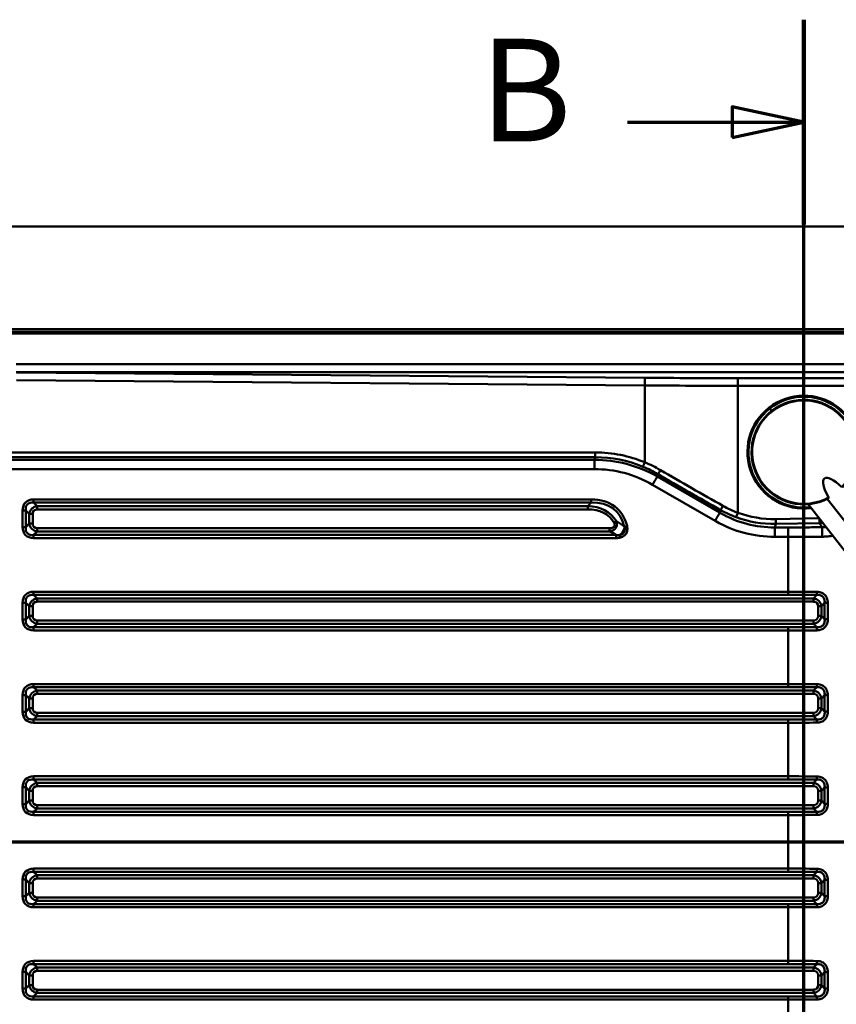
# Model space of a CAD drawing. Units: millimetres. Extents: x 0 to 2100, y 0 to 4126.
# Drawn here: x 684 to 1082, y 3646 to 4126 of the extents above; entities that cross this region are included whole.
import ezdxf

# ---------------------------------------------------------------- set-up
doc = ezdxf.new("R2010")
doc.units = ezdxf.units.MM
doc.header["$LTSCALE"] = 10
doc.linetypes.add('CHAIN', pattern=[0.3543, 0.2362, -0.0295, 0.0591, -0.0295])
doc.linetypes.add('LONG_DASH_DOTTED', pattern=[0.3001, 0.2362, -0.0295, 0.0049, -0.0295])
for name, color, linetype, lineweight in [('Section View Lines(ISO)', 7, 'LONG_DASH_DOTTED', 70), ('Visible Edges(ISO)', 7, 'Continuous', 50), ('Visible Tangent Edges(ISO)', 7, 'Continuous', 50)]:
    doc.layers.add(name, color=color, linetype=linetype, lineweight=lineweight)
doc.styles.add('Text__5.0mm', font='arial.ttf', dxfattribs={"width": 0.9})

# ---------------------------------------------------------------- blocks, each defined once
blk = doc.blocks.new('2dTransSection0')
at = {"layer": 'Section View Lines(ISO)', "linetype": 'CHAIN', "ltscale": 45.008381}
blk.add_line((37.462, 372.502), (175.38, 372.502), dxfattribs=at)
blk = doc.blocks.new('2dTransSection1')
at = {"layer": 'Section View Lines(ISO)', "linetype": 'CHAIN', "ltscale": 44.000698}
blk.add_line((106.639, 340.236), (106.639, 412.583), dxfattribs=at)
at = {"layer": 'Section View Lines(ISO)', "linetype": 'Continuous', "lineweight": 140}
blk.add_line((106.639, 402.593), (106.639, 412.583), dxfattribs=at)
at = {"layer": 'Section View Lines(ISO)', "linetype": 'Continuous'}
for p, q in [((106.639, 407.588), (103.139, 408.338)), ((103.139, 408.338), (103.139, 406.838)), ((98.04, 407.588), (103.139, 407.588)), ((103.139, 407.588), (106.639, 407.588)), ((103.139, 406.838), (106.639, 407.588))]:
    blk.add_line(p, q, dxfattribs=at)
at = {"layer": 'Section View Lines(ISO)', "linetype": 'Continuous', "flags": 128}
blk.add_lwpolyline([(103.139, 406.838), (106.639, 407.588), (103.139, 408.338), (103.139, 406.838)], dxfattribs=at)
at = {"layer": 'Section View Lines(ISO)'}
blk.add_solid([(103.139, 406.838), (106.639, 407.588), (103.139, 408.338), (103.139, 406.838)], dxfattribs=at)
at = {"layer": 'Section View Lines(ISO)', "insert": (90.831, 405.088), "char_height": 5, "attachment_point": 7, "style": 'Text__5.0mm'}
blk.add_mtext('B', dxfattribs=at)

msp = doc.modelspace()

# ---------------------------------------------------------------- linework, layer by layer
at = {"layer": 'Visible Edges(ISO)'}
for p, q in [((486.39, 4025.02), (1626.39, 4025.02)), ((1478.39, 3975.02), (634.39, 3975.02)), ((1144.83, 3791.88), (1068.48, 3889.6)), ((1124.37, 3832.69), (1077.84, 3892.23))]:
    msp.add_line(p, q, dxfattribs=at)
for radius, start, end in [(27.5, 338.6033, 277.3967), (25.5, 317.8669, 298.1332)]:
    msp.add_arc((1066.39, 3915.02), radius, start, end, dxfattribs=at)
msp.add_ellipse((1088.33, 3886.94), major_axis=(-11.89, 15.22), ratio=0.258819, start_param=5.304142, end_param=7.262229, dxfattribs=at)
msp.add_open_spline([(1078.42, 3892.87), (1078.44, 3892.84), (1078.47, 3892.77), (1078.48, 3892.65), (1078.46, 3892.57), (1078.42, 3892.54), (1078.41, 3892.53)], degree=3, knots=[0, 0, 0, 0, 0.107886, 0.2350109, 0.4111386, 0.5069325, 0.5069325, 0.5069325, 0.5069325], dxfattribs=at)
at = {"layer": 'Visible Tangent Edges(ISO)'}
for p, q in [((634.39, 3974.92), (1478.39, 3974.92)), ((634.39, 3973.71), (1478.39, 3973.71)), ((634.39, 3972.76), (1478.39, 3972.76)), ((1431.39, 3957.82), (682.35, 3957.82)), ((682.35, 3954.06), (1431.39, 3954.06)), ((988.91, 3951.25), (682.62, 3953.79)), ((1153.8, 3951.06), (1034.19, 3951.06)), ((1034.19, 3947.34), (1034.19, 3951.06)), ((682.53, 3950.06), (988.82, 3947.53)), ((988.82, 3947.53), (988.82, 3910.04)), ((1034.19, 3885.45), (1034.19, 3947.34)), ((1034.19, 3947.34), (1142.61, 3947.34)), ((1049.77, 3936.29), (1050.69, 3935.11)), ((964.68, 3914.82), (651.14, 3914.82)), ((652.1, 3912.47), (964.65, 3912.47)), ((964.65, 3912.47), (964.31, 3911.31)), ((994.95, 3903.1), (995.27, 3904.21)), ((1025.43, 3885.5), (994.95, 3903.1)), ((992.6, 3899.12), (1023.09, 3881.52)), ((962.73, 3891.95), (690.78, 3891.95)), ((690.8, 3890.42), (962.75, 3890.42)), ((692.55, 3888.71), (690.8, 3890.42)), ((961.09, 3888.71), (692.55, 3888.71)), ((962.75, 3890.42), (961.09, 3888.71)), ((685.42, 3886.59), (685.42, 3878.44)), ((686.97, 3886.59), (685.42, 3886.59)), ((686.97, 3878.44), (686.97, 3886.59)), ((686.97, 3886.59), (688.72, 3884.88)), ((688.72, 3884.88), (688.72, 3880.15)), ((688.72, 3884.88), (690.35, 3884.88)), ((690.35, 3880.15), (690.35, 3884.88)), ((692.57, 3887.1), (961.11, 3887.1)), ((1025.81, 3886.77), (1025.43, 3885.5)), ((688.72, 3880.15), (686.97, 3878.44)), ((688.72, 3880.15), (690.35, 3880.15)), ((1052.24, 3878.31), (1052.74, 3880.02)), ((1073.81, 3882.77), (1052.69, 3882.37)), ((1052.74, 3880.02), (1074.02, 3880.43)), ((686.97, 3878.44), (685.42, 3878.44)), ((690.8, 3874.61), (692.55, 3876.32)), ((974.95, 3874.61), (690.8, 3874.61)), ((692.55, 3876.32), (971.69, 3876.32)), ((971.71, 3877.93), (692.57, 3877.93)), ((1058.75, 3878.31), (1052.24, 3878.31)), ((690.78, 3873.08), (974.93, 3873.08)), ((1052.19, 3873.72), (1058.7, 3873.72)), ((1058.7, 3873.72), (1058.7, 3846.95)), ((1058.7, 3846.95), (690.78, 3846.95)), ((690.8, 3845.42), (1058.72, 3845.42)), ((692.55, 3843.71), (690.8, 3845.42)), ((1072.73, 3845.37), (1071.11, 3843.71)), ((685.42, 3841.59), (685.42, 3833.44)), ((685.42, 3841.59), (686.97, 3841.59)), ((686.97, 3833.44), (686.97, 3841.59)), ((686.97, 3841.59), (688.72, 3839.88)), ((1071.11, 3843.71), (692.55, 3843.71)), ((692.57, 3842.1), (1071.13, 3842.1)), ((1074.94, 3839.88), (1076.52, 3841.51)), ((1076.52, 3841.51), (1078.06, 3841.51)), ((1076.52, 3841.51), (1076.52, 3833.52)), ((1078.06, 3833.52), (1078.06, 3841.51)), ((688.72, 3839.88), (690.35, 3839.88)), ((688.72, 3839.88), (688.72, 3835.15)), ((690.35, 3835.15), (690.35, 3839.88)), ((1074.94, 3839.88), (1073.35, 3839.88)), ((1073.35, 3839.88), (1073.35, 3835.15)), ((1074.94, 3835.15), (1074.94, 3839.88)), ((685.42, 3833.44), (686.97, 3833.44)), ((688.72, 3835.15), (686.97, 3833.44)), ((688.72, 3835.15), (690.35, 3835.15)), ((690.8, 3829.61), (692.55, 3831.32)), ((692.55, 3831.32), (1071.11, 3831.32)), ((1071.13, 3832.93), (692.57, 3832.93)), ((1071.11, 3831.32), (1072.73, 3829.66)), ((1074.94, 3835.15), (1073.35, 3835.15)), ((1076.52, 3833.52), (1074.94, 3835.15)), ((1078.06, 3833.52), (1076.52, 3833.52)), ((690.78, 3828.08), (1058.7, 3828.08)), ((1058.72, 3829.61), (690.8, 3829.61)), ((1058.7, 3828.08), (1058.7, 3801.95)), ((1058.7, 3801.95), (690.78, 3801.95)), ((690.8, 3800.42), (1058.72, 3800.42)), ((692.55, 3798.71), (690.8, 3800.42)), ((1071.11, 3798.71), (692.55, 3798.71)), ((692.57, 3797.1), (1071.13, 3797.1)), ((1072.73, 3800.37), (1071.11, 3798.71)), ((685.42, 3796.59), (685.42, 3788.44)), ((685.42, 3796.59), (686.97, 3796.59)), ((686.97, 3788.44), (686.97, 3796.59)), ((686.97, 3796.59), (688.72, 3794.88)), ((688.72, 3794.88), (690.35, 3794.88)), ((688.72, 3794.88), (688.72, 3790.15)), ((690.35, 3790.15), (690.35, 3794.88)), ((1074.94, 3794.88), (1073.35, 3794.88)), ((1073.35, 3794.88), (1073.35, 3790.15)), ((1074.94, 3794.88), (1076.52, 3796.51)), ((1074.94, 3790.15), (1074.94, 3794.88)), ((1076.52, 3796.51), (1078.06, 3796.51)), ((1076.52, 3796.51), (1076.52, 3788.52)), ((1078.06, 3788.52), (1078.06, 3796.51)), ((685.42, 3788.44), (686.97, 3788.44)), ((688.72, 3790.15), (686.97, 3788.44)), ((688.72, 3790.15), (690.35, 3790.15)), ((1071.13, 3787.93), (692.57, 3787.93)), ((1074.94, 3790.15), (1073.35, 3790.15)), ((1076.52, 3788.52), (1074.94, 3790.15)), ((1078.06, 3788.52), (1076.52, 3788.52)), ((690.78, 3783.08), (1058.7, 3783.08)), ((690.8, 3784.61), (692.55, 3786.32)), ((1058.72, 3784.61), (690.8, 3784.61)), ((692.55, 3786.32), (1071.11, 3786.32)), ((1058.7, 3783.08), (1058.7, 3756.95)), ((1071.11, 3786.32), (1072.73, 3784.66)), ((1058.7, 3756.95), (690.78, 3756.95)), ((690.8, 3755.42), (1058.72, 3755.42)), ((692.55, 3753.71), (690.8, 3755.42)), ((1072.73, 3755.37), (1071.11, 3753.71)), ((685.42, 3751.59), (685.42, 3743.44)), ((685.42, 3751.59), (686.97, 3751.59)), ((686.97, 3743.44), (686.97, 3751.59)), ((686.97, 3751.59), (688.72, 3749.88)), ((688.72, 3749.88), (690.35, 3749.88)), ((688.72, 3749.88), (688.72, 3745.15)), ((690.35, 3745.15), (690.35, 3749.88)), ((1071.11, 3753.71), (692.55, 3753.71)), ((692.57, 3752.1), (1071.13, 3752.1)), ((1073.35, 3749.88), (1074.94, 3749.88)), ((1073.35, 3749.88), (1073.35, 3745.15)), ((1074.94, 3749.88), (1076.52, 3751.51)), ((1074.94, 3745.15), (1074.94, 3749.88)), ((1076.52, 3751.51), (1078.06, 3751.51)), ((1076.52, 3751.51), (1076.52, 3743.52)), ((1078.06, 3743.52), (1078.06, 3751.51)), ((688.72, 3745.15), (686.97, 3743.44)), ((688.72, 3745.15), (690.35, 3745.15)), ((1074.94, 3745.15), (1073.35, 3745.15)), ((1076.52, 3743.52), (1074.94, 3745.15)), ((685.42, 3743.44), (686.97, 3743.44)), ((690.8, 3739.61), (692.55, 3741.32)), ((1058.72, 3739.61), (690.8, 3739.61)), ((692.55, 3741.32), (1071.11, 3741.32)), ((1071.13, 3742.93), (692.57, 3742.93)), ((1071.11, 3741.32), (1072.73, 3739.66)), ((1078.06, 3743.52), (1076.52, 3743.52)), ((690.78, 3738.08), (1058.7, 3738.08)), ((1058.7, 3738.08), (1058.7, 3711.95)), ((1058.7, 3711.95), (690.78, 3711.95)), ((685.42, 3706.59), (685.42, 3698.44)), ((685.42, 3706.59), (686.97, 3706.59)), ((686.97, 3698.44), (686.97, 3706.59)), ((686.97, 3706.59), (688.72, 3704.88)), ((690.8, 3710.42), (1058.72, 3710.42)), ((692.55, 3708.71), (690.8, 3710.42)), ((1071.11, 3708.71), (692.55, 3708.71)), ((692.57, 3707.1), (1071.13, 3707.1)), ((1072.73, 3710.37), (1071.11, 3708.71)), ((1074.94, 3704.88), (1076.52, 3706.51)), ((1076.52, 3706.51), (1078.06, 3706.51)), ((1076.52, 3706.51), (1076.52, 3698.52)), ((1078.06, 3698.52), (1078.06, 3706.51)), ((688.72, 3704.88), (690.35, 3704.88)), ((688.72, 3704.88), (688.72, 3700.15)), ((690.35, 3700.15), (690.35, 3704.88)), ((1074.94, 3704.88), (1073.35, 3704.88)), ((1073.35, 3704.88), (1073.35, 3700.15)), ((1074.94, 3700.15), (1074.94, 3704.88)), ((685.42, 3698.44), (686.97, 3698.44)), ((688.72, 3700.15), (686.97, 3698.44)), ((688.72, 3700.15), (690.35, 3700.15)), ((690.8, 3694.61), (692.55, 3696.32)), ((692.55, 3696.32), (1071.11, 3696.32)), ((1071.13, 3697.93), (692.57, 3697.93)), ((1071.11, 3696.32), (1072.73, 3694.66)), ((1074.94, 3700.15), (1073.35, 3700.15)), ((1076.52, 3698.52), (1074.94, 3700.15)), ((1078.06, 3698.52), (1076.52, 3698.52)), ((690.78, 3693.08), (1058.7, 3693.08)), ((1058.72, 3694.61), (690.8, 3694.61)), ((1058.7, 3693.08), (1058.7, 3666.95)), ((1058.7, 3666.95), (690.78, 3666.95)), ((690.8, 3665.42), (1058.72, 3665.42)), ((692.55, 3663.71), (690.8, 3665.42)), ((1071.11, 3663.71), (692.55, 3663.71)), ((1072.73, 3665.37), (1071.11, 3663.71)), ((685.42, 3661.59), (685.42, 3653.44)), ((685.42, 3661.59), (686.97, 3661.59)), ((686.97, 3653.44), (686.97, 3661.59)), ((686.97, 3661.59), (688.72, 3659.88)), ((688.72, 3659.88), (690.35, 3659.88)), ((688.72, 3659.88), (688.72, 3655.15)), ((690.35, 3655.15), (690.35, 3659.88)), ((692.57, 3662.1), (1071.13, 3662.1)), ((1074.94, 3659.88), (1073.35, 3659.88)), ((1073.35, 3659.88), (1073.35, 3655.15)), ((1074.94, 3659.88), (1076.52, 3661.51)), ((1074.94, 3655.15), (1074.94, 3659.88)), ((1076.52, 3661.51), (1078.06, 3661.51)), ((1076.52, 3661.51), (1076.52, 3653.52)), ((1078.06, 3653.52), (1078.06, 3661.51)), ((685.42, 3653.44), (686.97, 3653.44)), ((688.72, 3655.15), (686.97, 3653.44)), ((688.72, 3655.15), (690.35, 3655.15)), ((1074.94, 3655.15), (1073.35, 3655.15)), ((1076.52, 3653.52), (1074.94, 3655.15)), ((1078.06, 3653.52), (1076.52, 3653.52)), ((690.8, 3649.61), (692.55, 3651.32)), ((1058.72, 3649.61), (690.8, 3649.61)), ((692.55, 3651.32), (1071.11, 3651.32)), ((1071.13, 3652.93), (692.57, 3652.93)), ((1071.11, 3651.32), (1072.73, 3649.66)), ((690.78, 3648.08), (1058.7, 3648.08)), ((1058.7, 3648.08), (1058.7, 3621.95))]:
    msp.add_line(p, q, dxfattribs=at)
for radius, start, end in [(27, 339.2329, 128), (27, 128, 276.7671), (25.2, 317.4784, 298.5216)]:
    msp.add_arc((1066.39, 3915.02), radius, start, end, dxfattribs=at)
for centre, major_axis, ratio, start_param, end_param in [((988.91, 3947.49), (0.03, 4), 0.022759, 0.34916, 1.562258), ((1034.27, 4679.89), (-1996, -0.03), 0.365144, 1.548065, 1.570754), ((1034.27, 4676.13), (2000, 0.03), 0.364396, 4.689658, 4.712346), ((964.61, 3914.85), (0, -3.1), 0.022687, 0.698132, 1.56207), ((952.37, 3805.57), (27.96, 104.9), 0.736677, 6.183178, 6.480202), ((952.44, 3805.54), (28.45, 107.18), 0.749156, 6.182448, 6.479472), ((988.75, 3910.06), (-1.19, -2.86), 0.024299, 0.719843, 1.571437), ((996.42, 3906.27), (-1.55, -2.68), 0.020693, 0.709496, 1.572688), ((1033.24, 5866.23), (1607.01, -2083.85), 0.573753, 5.333083, 5.348329), ((1034.39, 5868.28), (-1602.97, 2085.06), 0.573528, 2.192784, 2.20803), ((694.56, 3882.81), (-7.68, 7.68), 0.6444, 5.71104, 6.855898), ((694.6, 3882.81), (-6.81, 6.76), 0.520908, 5.709113, 6.85397), ((694.08, 3883.31), (-4.05, 4.19), 0.857889, 5.725962, 6.87082), ((690.83, 3891.95), (0, -2), 0.022687, 4.712389, 5.585054), ((692.52, 3887.1), (0, 2.1), 0.022687, 4.712389, 5.585054), ((950.6, 3861.77), (22.29, 22.23), 0.682875, 6.127306, 6.856332), ((961.06, 3887.1), (0, 2.1), 0.022687, 4.712389, 5.585054), ((950.06, 3861.27), (25.78, 25.79), 0.6444, 5.900377, 6.85533), ((962.78, 3891.95), (0, 2), 0.022687, 1.570796, 2.443461), ((950.11, 3861.27), (24.82, 24.89), 0.611582, 5.899727, 6.85468), ((1026.95, 3888.83), (-1.52, -2.7), 0.007433, 0.709336, 1.564968), ((694.13, 3883.31), (-3.18, 3.18), 0.6444, 5.71104, 6.855898), ((950.64, 3861.77), (21.28, 21.29), 0.6444, 6.126304, 6.85533), ((1034.19, 3885.48), (-1.07, -2.91), 0.003017, 0.7204, 1.562608), ((1062.61, 3970.54), (-25.15, -86.16), 0.745351, 6.231792, 6.512294), ((694.08, 3881.72), (-4.05, -4.19), 0.857889, 5.695551, 6.840408), ((694.13, 3881.72), (-3.18, -3.18), 0.6444, 5.710473, 6.85533), ((973.76, 3880.66), (1.8, 1.09), 0.011764, 4.731791, 5.446428), ((960.17, 3871.62), (23.86, -4.01), 0.591522, 0.778661, 1.004589), ((980.22, 3878.99), (1.95, 0.45), 0.005112, 1.592902, 2.375023), ((1062.61, 3970.56), (-25.8, -88.4), 0.760175, 6.231696, 6.512198), ((1052.69, 3882.4), (0.06, -3.1), 0.000167, 4.721114, 5.58527), ((1073.97, 3882.8), (0.06, -3.1), 0.000167, 4.790109, 5.58527), ((694.56, 3882.22), (-7.68, -7.68), 0.6444, 5.710473, 6.85533), ((694.6, 3882.22), (-6.81, -6.76), 0.520908, 5.7124, 6.857258), ((690.83, 3873.08), (0, -2), 0.022687, 3.839724, 4.712389), ((692.52, 3877.93), (0, -2.1), 0.022687, 0.698132, 1.570796), ((971.66, 3877.93), (0, 2.1), 0.022687, 3.839724, 4.712389), ((960.24, 3867.94), (19.9, -1.24), 0.54417, 0.773557, 0.991916), ((974.98, 3873.08), (0, 2), 0.022687, 0.698132, 1.570796), ((975.75, 3877.69), (2.83, 3.88), 0.585012, 4.301614, 5.155733), ((977.1, 3873.35), (0.54, -1.92), 0.02183, 3.980232, 4.706211), ((980.38, 3877.93), (-2, -0.1), 0.001189, 4.735047, 5.461026), ((694.56, 3837.81), (-7.68, 7.68), 0.6444, 5.71104, 6.855898), ((694.6, 3837.81), (-6.81, 6.76), 0.520908, 5.709113, 6.85397), ((690.83, 3846.95), (0, -2), 0.022687, 4.712389, 5.585054), ((1104.08, 2170.43), (-1997.16, 127.23), 0.837031, 4.781337, 4.788351), ((1058.75, 3846.95), (0, -2), 0.022687, 4.712389, 5.585054), ((1104.05, 2168.89), (1995.13, -127.83), 0.837862, 1.640101, 1.647115), ((1072.76, 3846.91), (-0.01, -2), 0.015674, 4.712481, 5.585167), ((694.08, 3838.31), (-4.05, 4.19), 0.857889, 5.725962, 6.87082), ((694.13, 3838.31), (-3.18, 3.18), 0.6444, 5.71104, 6.855898), ((692.52, 3842.1), (0, 2.1), 0.022687, 4.712389, 5.585054), ((1069.52, 3838.31), (4.22, 4.09), 0.850387, 5.72343, 6.868288), ((1071.08, 3842.1), (0, 2.1), 0.022687, 4.712389, 5.585054), ((1069.56, 3838.31), (3.18, 3.18), 0.6444, 5.710473, 6.85533), ((694.56, 3837.22), (-7.68, -7.68), 0.6444, 5.710473, 6.85533), ((694.6, 3837.22), (-6.81, -6.76), 0.520908, 5.7124, 6.857258), ((694.08, 3836.72), (-4.05, -4.19), 0.857889, 5.695551, 6.840408), ((694.13, 3836.72), (-3.18, -3.18), 0.6444, 5.710473, 6.85533), ((692.52, 3832.93), (0, -2.1), 0.022687, 0.698132, 1.570796), ((1069.52, 3836.72), (4.22, -4.09), 0.850387, 5.698083, 6.84294), ((1071.08, 3832.93), (0, 2.1), 0.022687, 3.839724, 4.712389), ((1069.56, 3836.72), (3.18, -3.18), 0.6444, 5.71104, 6.855898), ((690.83, 3828.08), (0, 2), 0.022687, 0.698132, 1.570796), ((1058.75, 3828.08), (0, 2), 0.022687, 0.698132, 1.570796), ((1104.08, 5504.6), (1997.16, 127.23), 0.837031, 4.636427, 4.643441), ((1104.05, 5506.14), (-1995.13, -127.83), 0.837862, 1.494478, 1.501492), ((1072.76, 3828.12), (-0.01, 2), 0.015674, 0.698019, 1.570704), ((694.56, 3792.81), (-7.68, 7.68), 0.6444, 5.71104, 6.855898), ((690.83, 3801.95), (0, -2), 0.022687, 4.712389, 5.585054), ((1104.08, 2125.43), (-1997.16, 127.23), 0.837031, 4.781337, 4.788351), ((1058.75, 3801.95), (0, -2), 0.022687, 4.712389, 5.585054), ((1072.76, 3801.91), (-0.01, -2), 0.015674, 4.712481, 5.585167), ((694.6, 3792.81), (-6.81, 6.76), 0.520908, 5.709113, 6.85397), ((694.08, 3793.31), (-4.05, 4.19), 0.857889, 5.725962, 6.87082), ((694.13, 3793.31), (-3.18, 3.18), 0.6444, 5.71104, 6.855898), ((692.52, 3797.1), (0, 2.1), 0.022687, 4.712389, 5.585054), ((1104.05, 2123.89), (1995.13, -127.83), 0.837862, 1.640101, 1.647115), ((1069.52, 3793.31), (4.22, 4.09), 0.850387, 5.72343, 6.868288), ((1071.08, 3797.1), (0, 2.1), 0.022687, 4.712389, 5.585054), ((1069.56, 3793.31), (3.18, 3.18), 0.6444, 5.710473, 6.85533), ((694.56, 3792.22), (-7.68, -7.68), 0.6444, 5.710473, 6.85533), ((694.6, 3792.22), (-6.81, -6.76), 0.520908, 5.7124, 6.857258), ((694.08, 3791.72), (-4.05, -4.19), 0.857889, 5.695551, 6.840408), ((694.13, 3791.72), (-3.18, -3.18), 0.6444, 5.710473, 6.85533), ((692.52, 3787.93), (0, -2.1), 0.022687, 0.698132, 1.570796), ((1069.52, 3791.72), (4.22, -4.09), 0.850387, 5.698083, 6.84294), ((1071.08, 3787.93), (0, 2.1), 0.022687, 3.839724, 4.712389), ((1069.56, 3791.72), (3.18, -3.18), 0.6444, 5.71104, 6.855898), ((690.83, 3783.08), (0, 2), 0.022687, 0.698132, 1.570796), ((1058.75, 3783.08), (0, 2), 0.022687, 0.698132, 1.570796), ((1104.08, 5459.6), (1997.16, 127.23), 0.837031, 4.636427, 4.643441), ((1104.05, 5461.14), (-1995.13, -127.83), 0.837862, 1.494478, 1.501492), ((1072.76, 3783.12), (-0.01, 2), 0.015674, 0.698019, 1.570704), ((694.56, 3747.81), (-7.68, 7.68), 0.6444, 5.71104, 6.855898), ((694.6, 3747.81), (-6.81, 6.76), 0.520908, 5.709113, 6.85397), ((690.83, 3756.95), (0, -2), 0.022687, 4.712389, 5.585054), ((1104.08, 2080.43), (-1997.16, 127.23), 0.837031, 4.781337, 4.788351), ((1058.75, 3756.95), (0, -2), 0.022687, 4.712389, 5.585054), ((1104.05, 2078.89), (1995.13, -127.83), 0.837862, 1.640101, 1.647115), ((1072.76, 3756.91), (-0.01, -2), 0.015674, 4.712481, 5.585167), ((694.08, 3748.31), (-4.05, 4.19), 0.857889, 5.725962, 6.87082), ((694.13, 3748.31), (-3.18, 3.18), 0.6444, 5.71104, 6.855898), ((692.52, 3752.1), (0, 2.1), 0.022687, 4.712389, 5.585054), ((1069.52, 3748.31), (4.22, 4.09), 0.850387, 5.72343, 6.868288), ((1071.08, 3752.1), (0, 2.1), 0.022687, 4.712389, 5.585054), ((1069.56, 3748.31), (3.18, 3.18), 0.6444, 5.710473, 6.85533), ((694.08, 3746.72), (-4.05, -4.19), 0.857889, 5.695551, 6.840408), ((694.13, 3746.72), (-3.18, -3.18), 0.6444, 5.710473, 6.85533), ((1069.52, 3746.72), (4.22, -4.09), 0.850387, 5.698083, 6.84294), ((1069.56, 3746.72), (3.18, -3.18), 0.6444, 5.71104, 6.855898), ((694.56, 3747.22), (-7.68, -7.68), 0.6444, 5.710473, 6.85533), ((694.6, 3747.22), (-6.81, -6.76), 0.520908, 5.7124, 6.857258), ((690.83, 3738.08), (0, 2), 0.022687, 0.698132, 1.570796), ((692.52, 3742.93), (0, -2.1), 0.022687, 0.698132, 1.570796), ((1058.75, 3738.08), (0, 2), 0.022687, 0.698132, 1.570796), ((1104.05, 5416.14), (-1995.13, -127.83), 0.837862, 1.494478, 1.501492), ((1071.08, 3742.93), (0, -2.1), 0.022687, 0.698132, 1.570796), ((1072.76, 3738.12), (-0.01, 2), 0.015674, 0.698019, 1.570704), ((1104.08, 5414.6), (1997.16, 127.23), 0.837031, 4.636427, 4.643441), ((694.56, 3702.81), (-7.68, 7.68), 0.6444, 5.71104, 6.855898), ((694.6, 3702.81), (-6.81, 6.76), 0.520908, 5.709113, 6.85397), ((690.83, 3711.95), (0, -2), 0.022687, 4.712389, 5.585054), ((1104.08, 2035.43), (-1997.16, 127.23), 0.837031, 4.781337, 4.788351), ((1058.75, 3711.95), (0, -2), 0.022687, 4.712389, 5.585054), ((1072.76, 3711.91), (-0.01, -2), 0.015674, 4.712481, 5.585167), ((694.08, 3703.31), (-4.05, 4.19), 0.857889, 5.725962, 6.87082), ((694.13, 3703.31), (-3.18, 3.18), 0.6444, 5.71104, 6.855898), ((692.52, 3707.1), (0, 2.1), 0.022687, 4.712389, 5.585054), ((1104.05, 2033.89), (1995.13, -127.83), 0.837862, 1.640101, 1.647115), ((1069.52, 3703.31), (4.22, 4.09), 0.850387, 5.72343, 6.868288), ((1071.08, 3707.1), (0, 2.1), 0.022687, 4.712389, 5.585054), ((1069.56, 3703.31), (3.18, 3.18), 0.6444, 5.710473, 6.85533), ((694.56, 3702.22), (-7.68, -7.68), 0.6444, 5.710473, 6.85533), ((694.6, 3702.22), (-6.81, -6.76), 0.520908, 5.7124, 6.857258), ((694.08, 3701.72), (-4.05, -4.19), 0.857889, 5.695551, 6.840408), ((694.13, 3701.72), (-3.18, -3.18), 0.6444, 5.710473, 6.85533), ((692.52, 3697.93), (0, -2.1), 0.022687, 0.698132, 1.570796), ((1069.52, 3701.72), (4.22, -4.09), 0.850387, 5.698083, 6.84294), ((1071.08, 3697.93), (0, 2.1), 0.022687, 3.839724, 4.712389), ((1069.56, 3701.72), (3.18, -3.18), 0.6444, 5.71104, 6.855898), ((690.83, 3693.08), (0, 2), 0.022687, 0.698132, 1.570796), ((1058.75, 3693.08), (0, 2), 0.022687, 0.698132, 1.570796), ((1104.08, 5369.6), (1997.16, 127.23), 0.837031, 4.636427, 4.643441), ((1104.05, 5371.14), (-1995.13, -127.83), 0.837862, 1.494478, 1.501492), ((1072.76, 3693.12), (-0.01, 2), 0.015674, 0.698019, 1.570704), ((694.56, 3657.81), (-7.68, 7.68), 0.6444, 5.71104, 6.855898), ((694.6, 3657.81), (-6.81, 6.76), 0.520908, 5.709113, 6.85397), ((694.08, 3658.31), (-4.05, 4.19), 0.857889, 5.725962, 6.87082), ((690.83, 3666.95), (0, -2), 0.022687, 4.712389, 5.585054), ((692.52, 3662.1), (0, 2.1), 0.022687, 4.712389, 5.585054), ((1104.08, 1990.43), (-1997.16, 127.23), 0.837031, 4.781337, 4.788351), ((1058.75, 3666.95), (0, -2), 0.022687, 4.712389, 5.585054), ((1104.05, 1988.89), (1995.13, -127.83), 0.837862, 1.640101, 1.647115), ((1069.52, 3658.31), (4.22, 4.09), 0.850387, 5.72343, 6.868288), ((1071.08, 3662.1), (0, 2.1), 0.022687, 4.712389, 5.585054), ((1072.76, 3666.91), (-0.01, -2), 0.015674, 4.712481, 5.585167), ((694.13, 3658.31), (-3.18, 3.18), 0.6444, 5.71104, 6.855898), ((1069.56, 3658.31), (3.18, 3.18), 0.6444, 5.710473, 6.85533), ((694.56, 3657.22), (-7.68, -7.68), 0.6444, 5.710473, 6.85533), ((694.6, 3657.22), (-6.81, -6.76), 0.520908, 5.7124, 6.857258), ((694.08, 3656.72), (-4.05, -4.19), 0.857889, 5.695551, 6.840408), ((694.13, 3656.72), (-3.18, -3.18), 0.6444, 5.710473, 6.85533), ((1069.52, 3656.72), (4.22, -4.09), 0.850387, 5.698083, 6.84294), ((1069.56, 3656.72), (3.18, -3.18), 0.6444, 5.71104, 6.855898), ((690.83, 3648.08), (0, 2), 0.022687, 0.698132, 1.570796), ((692.52, 3652.93), (0, -2.1), 0.022687, 0.698132, 1.570796), ((1058.75, 3648.08), (0, 2), 0.022687, 0.698132, 1.570796), ((1104.05, 5326.14), (-1995.13, -127.83), 0.837862, 1.494478, 1.501492), ((1071.08, 3652.93), (0, 2.1), 0.022687, 3.839724, 4.712389), ((1072.76, 3648.12), (-0.01, 2), 0.015674, 0.698019, 1.570704), ((1104.08, 5324.6), (1997.16, 127.23), 0.837031, 4.636427, 4.643441)]:
    msp.add_ellipse(centre, major_axis=major_axis, ratio=ratio, start_param=start_param, end_param=end_param, dxfattribs=at)
for points, knots in [([(964.31, 3911.31), (912.37, 3911.31), (860.44, 3911.31), (782.69, 3911.31), (756.86, 3911.31), (722.42, 3911.31), (713.8, 3911.31), (691.03, 3911.31), (676.89, 3911.31), (662.12, 3911.31), (661.5, 3911.31), (659.01, 3911.31), (657.15, 3911.27), (654.68, 3911.18), (654.06, 3911.15), (653.2, 3911.1), (652.95, 3911.09), (652.71, 3911.08)], [176.955401, 176.955401, 176.955401, 176.955401, 192.539795, 192.539795, 200.288574, 200.288574, 202.875794, 202.875794, 207.119579, 207.119579, 207.305911, 207.305911, 207.864907, 207.864907, 208.051239, 208.051239, 208.124115, 208.124115, 208.124115, 208.124115]), ([(994.95, 3903.1), (990.23, 3905.78), (985.16, 3907.86), (974.82, 3910.58), (969.56, 3911.27), (964.31, 3911.31)], [173.987104, 173.987104, 173.987104, 173.987104, 175.495343, 175.495343, 176.955401, 176.955401, 176.955401, 176.955401]), ([(987.9, 3907.89), (989.17, 3907.36), (990.42, 3906.79), (992.88, 3905.56), (994.09, 3904.91), (995.27, 3904.21)], [-0.8564501, -0.8564501, -0.8564501, -0.8564501, -0.428225, -0.428225, 0, 0, 0, 0]), ([(996.47, 3906.24), (995.24, 3906.96), (993.98, 3907.63), (991.43, 3908.9), (990.13, 3909.49), (988.82, 3910.04)], [0, 0, 0, 0, 0.428225, 0.428225, 0.8564501, 0.8564501, 0.8564501, 0.8564501]), ([(653.22, 3907.04), (653.28, 3907.03), (653.34, 3907.03), (654.01, 3906.97), (654.63, 3906.93), (657.11, 3906.78), (658.97, 3906.73), (661.45, 3906.72), (662.07, 3906.72), (676.85, 3906.72), (690.98, 3906.72), (713.75, 3906.72), (722.37, 3906.72), (756.81, 3906.72), (782.64, 3906.72), (860.39, 3906.72), (912.32, 3906.72), (964.26, 3906.72)], [-208.069186, -208.069186, -208.069186, -208.069186, -208.051239, -208.051239, -207.864907, -207.864907, -207.305911, -207.305911, -207.119579, -207.119579, -202.875794, -202.875794, -200.288574, -200.288574, -192.539795, -192.539795, -176.955401, -176.955401, -176.955401, -176.955401]), ([(964.26, 3906.72), (969.13, 3906.72), (974, 3906.1), (983.56, 3903.58), (988.25, 3901.64), (992.6, 3899.12)], [-176.955401, -176.955401, -176.955401, -176.955401, -175.495343, -175.495343, -173.987104, -173.987104, -173.987104, -173.987104]), ([(1034.19, 3885.45), (1032.94, 3885.91), (1031.71, 3886.42), (1029.3, 3887.54), (1028.12, 3888.15), (1026.96, 3888.8)], [0, 0, 0, 0, 0.3991905, 0.3991905, 0.7983811, 0.7983811, 0.7983811, 0.7983811]), ([(1052.24, 3878.31), (1047.62, 3878.27), (1043.01, 3878.83), (1034.1, 3881.18), (1029.81, 3882.96), (1025.82, 3885.27), (1025.69, 3885.35), (1025.56, 3885.42), (1025.43, 3885.5)], [167.417458, 167.417458, 167.417458, 167.417458, 168.917646, 168.917646, 170.417833, 170.417833, 170.417833, 170.466021, 170.466021, 170.466021, 170.466021]), ([(1025.81, 3886.77), (1027.02, 3886.1), (1028.26, 3885.47), (1030.79, 3884.3), (1032.08, 3883.77), (1033.39, 3883.29)], [-0.7983811, -0.7983811, -0.7983811, -0.7983811, -0.3991905, -0.3991905, 0, 0, 0, 0]), ([(971.69, 3876.32), (971.98, 3876.38), (972.27, 3876.45), (972.97, 3876.69), (973.39, 3876.88), (974.13, 3877.41), (974.46, 3877.73), (974.99, 3878.54), (975.16, 3879.03), (975.27, 3879.93), (975.24, 3880.33), (975.12, 3880.94), (975.05, 3881.16), (974.97, 3881.38)], [-0.4520734, -0.4520734, -0.4520734, -0.4520734, -0.3827425, -0.3827425, -0.2887394, -0.2887394, -0.2079027, -0.2079027, -0.1239224, -0.1239224, -0.0476625, -0.0476625, 0, 0, 0, 0]), ([(973.81, 3880.66), (973.89, 3880.53), (973.96, 3880.39), (974.12, 3880), (974.18, 3879.75), (974.18, 3879.22), (974.1, 3878.93), (973.77, 3878.49), (973.55, 3878.33), (973.02, 3878.08), (972.71, 3878.01), (972.17, 3877.94), (971.94, 3877.93), (971.71, 3877.93)], [0, 0, 0, 0, 0.0476625, 0.0476625, 0.1239224, 0.1239224, 0.2079027, 0.2079027, 0.2887394, 0.2887394, 0.3827425, 0.3827425, 0.4520734, 0.4520734, 0.4520734, 0.4520734]), ([(978.82, 3878.67), (978.86, 3878.54), (978.9, 3878.4), (978.97, 3878.13), (979, 3878), (979.02, 3877.86)], [0, 0, 0, 0, 0.0537369, 0.0537369, 0.1074738, 0.1074738, 0.1074738, 0.1074738]), ([(980.33, 3877.93), (980.32, 3878.11), (980.3, 3878.29), (980.25, 3878.64), (980.22, 3878.82), (980.18, 3878.99)], [-0.1074738, -0.1074738, -0.1074738, -0.1074738, -0.0537369, -0.0537369, 0, 0, 0, 0]), ([(1023.09, 3881.52), (1023.22, 3881.44), (1023.36, 3881.36), (1023.5, 3881.28), (1027.85, 3878.81), (1032.52, 3876.9), (1042.19, 3874.35), (1047.19, 3873.72), (1052.19, 3873.72)], [-170.466021, -170.466021, -170.466021, -170.466021, -170.417833, -170.417833, -170.417833, -168.917646, -168.917646, -167.417458, -167.417458, -167.417458, -167.417458]), ([(976.7, 3874.63), (976.43, 3874.58), (976.14, 3874.56), (975.55, 3874.56), (975.25, 3874.58), (974.95, 3874.61)], [0, 0, 0, 0, 0.1072429, 0.1072429, 0.2144857, 0.2144857, 0.2144857, 0.2144857]), ([(979.02, 3877.86), (979.08, 3877.44), (979.08, 3877.02), (978.87, 3876.06), (978.57, 3875.56), (977.74, 3874.9), (977.24, 3874.71), (976.7, 3874.63)], [-0.6132288, -0.6132288, -0.6132288, -0.6132288, -0.4473884, -0.4473884, -0.2096387, -0.2096387, 0, 0, 0, 0]), ([(977.05, 3873.35), (977.73, 3873.54), (978.37, 3873.85), (979.5, 3874.83), (979.94, 3875.53), (980.31, 3876.82), (980.36, 3877.38), (980.33, 3877.93)], [0, 0, 0, 0, 0.2096387, 0.2096387, 0.4473884, 0.4473884, 0.6132288, 0.6132288, 0.6132288, 0.6132288]), ([(1075.27, 3878.37), (1072.51, 3878.35), (1069.76, 3878.34), (1064.26, 3878.32), (1061.5, 3878.31), (1058.75, 3878.31)], [165.113908, 165.113908, 165.113908, 165.113908, 165.939805, 165.939805, 166.765703, 166.765703, 166.765703, 166.765703]), ([(1077.25, 3878.38), (1076.91, 3878.36), (1076.56, 3878.35), (1076.22, 3878.35), (1075.9, 3878.35), (1075.59, 3878.36), (1075.27, 3878.37)], [164.8819459, 164.8819459, 164.8819459, 164.8819459, 165.0022809, 165.0022809, 165.0022809, 165.1139077, 165.1139077, 165.1139077, 165.1139077]), ([(1075.27, 3873.77), (1075.64, 3873.78), (1076.01, 3873.79), (1076.39, 3873.8), (1077.17, 3873.84), (1077.95, 3873.9), (1079.31, 3874.06), (1079.89, 3874.15), (1080.46, 3874.26)], [-165.1139077, -165.1139077, -165.1139077, -165.1139077, -165.0022809, -165.0022809, -165.0022809, -164.767591, -164.767591, -164.5929984, -164.5929984, -164.5929984, -164.5929984]), ([(974.93, 3873.08), (975.29, 3873.08), (975.65, 3873.1), (976.36, 3873.18), (976.71, 3873.25), (977.05, 3873.35)], [-0.2144857, -0.2144857, -0.2144857, -0.2144857, -0.1072429, -0.1072429, 0, 0, 0, 0]), ([(1058.7, 3873.72), (1061.46, 3873.72), (1064.22, 3873.72), (1069.75, 3873.74), (1072.51, 3873.76), (1075.27, 3873.77)], [-166.765703, -166.765703, -166.765703, -166.765703, -165.939805, -165.939805, -165.113908, -165.113908, -165.113908, -165.113908]), ([(1078.06, 3841.51), (1078.06, 3842.33), (1077.93, 3843.15), (1077.31, 3844.64), (1076.83, 3845.29), (1075.62, 3846.26), (1074.9, 3846.58), (1073.69, 3846.86), (1073.21, 3846.9), (1072.73, 3846.91)], [0, 0, 0, 0, 0.2463236, 0.2463236, 0.4821954, 0.4821954, 0.7115254, 0.7115254, 0.8548567, 0.8548567, 0.8548567, 0.8548567]), ([(1072.73, 3845.37), (1073.11, 3845.41), (1073.49, 3845.41), (1074.43, 3845.29), (1074.97, 3845.1), (1075.85, 3844.43), (1076.18, 3843.94), (1076.55, 3842.81), (1076.59, 3842.16), (1076.52, 3841.51)], [-0.8548567, -0.8548567, -0.8548567, -0.8548567, -0.7115254, -0.7115254, -0.4821954, -0.4821954, -0.2463236, -0.2463236, 0, 0, 0, 0]), ([(1072.73, 3828.12), (1073.13, 3828.13), (1073.54, 3828.16), (1074.57, 3828.36), (1075.19, 3828.58), (1076.37, 3829.3), (1076.9, 3829.84), (1077.68, 3831.13), (1077.92, 3831.89), (1078.04, 3832.95), (1078.06, 3833.24), (1078.06, 3833.52)], [0, 0, 0, 0, 0.1212854, 0.1212854, 0.315342, 0.315342, 0.5353791, 0.5353791, 0.7690345, 0.7690345, 0.8548567, 0.8548567, 0.8548567, 0.8548567]), ([(1076.52, 3833.52), (1076.55, 3833.3), (1076.56, 3833.07), (1076.54, 3832.24), (1076.42, 3831.65), (1075.9, 3830.68), (1075.53, 3830.29), (1074.65, 3829.81), (1074.18, 3829.69), (1073.37, 3829.62), (1073.05, 3829.62), (1072.73, 3829.66)], [-0.8548567, -0.8548567, -0.8548567, -0.8548567, -0.7690345, -0.7690345, -0.5353791, -0.5353791, -0.315342, -0.315342, -0.1212854, -0.1212854, 0, 0, 0, 0]), ([(1078.06, 3796.51), (1078.06, 3797.33), (1077.93, 3798.15), (1077.31, 3799.64), (1076.83, 3800.29), (1075.62, 3801.26), (1074.9, 3801.58), (1073.69, 3801.86), (1073.21, 3801.9), (1072.73, 3801.91)], [0, 0, 0, 0, 0.2463236, 0.2463236, 0.4821954, 0.4821954, 0.7115254, 0.7115254, 0.8548567, 0.8548567, 0.8548567, 0.8548567]), ([(1072.73, 3800.37), (1073.11, 3800.41), (1073.49, 3800.41), (1074.43, 3800.29), (1074.97, 3800.1), (1075.85, 3799.43), (1076.18, 3798.94), (1076.55, 3797.81), (1076.59, 3797.16), (1076.52, 3796.51)], [-0.8548567, -0.8548567, -0.8548567, -0.8548567, -0.7115254, -0.7115254, -0.4821954, -0.4821954, -0.2463236, -0.2463236, 0, 0, 0, 0]), ([(1072.73, 3783.12), (1073.13, 3783.13), (1073.54, 3783.16), (1074.57, 3783.36), (1075.19, 3783.58), (1076.37, 3784.3), (1076.9, 3784.84), (1077.68, 3786.13), (1077.92, 3786.89), (1078.04, 3787.95), (1078.06, 3788.24), (1078.06, 3788.52)], [0, 0, 0, 0, 0.1212854, 0.1212854, 0.315342, 0.315342, 0.5353791, 0.5353791, 0.7690345, 0.7690345, 0.8548567, 0.8548567, 0.8548567, 0.8548567]), ([(1076.52, 3788.52), (1076.55, 3788.3), (1076.56, 3788.07), (1076.54, 3787.24), (1076.42, 3786.65), (1075.9, 3785.68), (1075.53, 3785.29), (1074.65, 3784.81), (1074.18, 3784.69), (1073.37, 3784.62), (1073.05, 3784.62), (1072.73, 3784.66)], [-0.8548567, -0.8548567, -0.8548567, -0.8548567, -0.7690345, -0.7690345, -0.5353791, -0.5353791, -0.315342, -0.315342, -0.1212854, -0.1212854, 0, 0, 0, 0]), ([(1078.06, 3751.51), (1078.06, 3752.33), (1077.93, 3753.15), (1077.31, 3754.64), (1076.83, 3755.29), (1075.62, 3756.26), (1074.9, 3756.58), (1073.69, 3756.86), (1073.21, 3756.9), (1072.73, 3756.91)], [0, 0, 0, 0, 0.2463236, 0.2463236, 0.4821954, 0.4821954, 0.7115254, 0.7115254, 0.8548567, 0.8548567, 0.8548567, 0.8548567]), ([(1072.73, 3755.37), (1073.11, 3755.41), (1073.49, 3755.41), (1074.43, 3755.29), (1074.97, 3755.1), (1075.85, 3754.43), (1076.18, 3753.94), (1076.55, 3752.81), (1076.59, 3752.16), (1076.52, 3751.51)], [-0.8548567, -0.8548567, -0.8548567, -0.8548567, -0.7115254, -0.7115254, -0.4821954, -0.4821954, -0.2463236, -0.2463236, 0, 0, 0, 0]), ([(1072.73, 3738.12), (1073.13, 3738.13), (1073.54, 3738.16), (1074.57, 3738.36), (1075.19, 3738.58), (1076.37, 3739.3), (1076.9, 3739.84), (1077.68, 3741.13), (1077.92, 3741.89), (1078.04, 3742.95), (1078.06, 3743.24), (1078.06, 3743.52)], [0, 0, 0, 0, 0.1212854, 0.1212854, 0.315342, 0.315342, 0.5353791, 0.5353791, 0.7690345, 0.7690345, 0.8548567, 0.8548567, 0.8548567, 0.8548567]), ([(1076.52, 3743.52), (1076.55, 3743.3), (1076.56, 3743.07), (1076.54, 3742.24), (1076.42, 3741.65), (1075.9, 3740.68), (1075.53, 3740.29), (1074.65, 3739.81), (1074.18, 3739.69), (1073.37, 3739.62), (1073.05, 3739.62), (1072.73, 3739.66)], [-0.8548567, -0.8548567, -0.8548567, -0.8548567, -0.7690345, -0.7690345, -0.5353791, -0.5353791, -0.315342, -0.315342, -0.1212854, -0.1212854, 0, 0, 0, 0]), ([(1078.06, 3706.51), (1078.06, 3707.33), (1077.93, 3708.15), (1077.31, 3709.64), (1076.83, 3710.29), (1075.62, 3711.26), (1074.9, 3711.58), (1073.69, 3711.86), (1073.21, 3711.9), (1072.73, 3711.91)], [0, 0, 0, 0, 0.2463236, 0.2463236, 0.4821954, 0.4821954, 0.7115254, 0.7115254, 0.8548567, 0.8548567, 0.8548567, 0.8548567]), ([(1072.73, 3710.37), (1073.11, 3710.41), (1073.49, 3710.41), (1074.43, 3710.29), (1074.97, 3710.1), (1075.85, 3709.43), (1076.18, 3708.94), (1076.55, 3707.81), (1076.59, 3707.16), (1076.52, 3706.51)], [-0.8548567, -0.8548567, -0.8548567, -0.8548567, -0.7115254, -0.7115254, -0.4821954, -0.4821954, -0.2463236, -0.2463236, 0, 0, 0, 0]), ([(1072.73, 3693.12), (1073.13, 3693.13), (1073.54, 3693.16), (1074.57, 3693.36), (1075.19, 3693.58), (1076.37, 3694.3), (1076.9, 3694.84), (1077.68, 3696.13), (1077.92, 3696.89), (1078.04, 3697.95), (1078.06, 3698.24), (1078.06, 3698.52)], [0, 0, 0, 0, 0.1212854, 0.1212854, 0.315342, 0.315342, 0.5353791, 0.5353791, 0.7690345, 0.7690345, 0.8548567, 0.8548567, 0.8548567, 0.8548567]), ([(1076.52, 3698.52), (1076.55, 3698.3), (1076.56, 3698.07), (1076.54, 3697.24), (1076.42, 3696.65), (1075.9, 3695.68), (1075.53, 3695.29), (1074.65, 3694.81), (1074.18, 3694.69), (1073.37, 3694.62), (1073.05, 3694.62), (1072.73, 3694.66)], [-0.8548567, -0.8548567, -0.8548567, -0.8548567, -0.7690345, -0.7690345, -0.5353791, -0.5353791, -0.315342, -0.315342, -0.1212854, -0.1212854, 0, 0, 0, 0]), ([(1078.06, 3661.51), (1078.06, 3662.33), (1077.93, 3663.15), (1077.31, 3664.64), (1076.83, 3665.29), (1075.62, 3666.26), (1074.9, 3666.58), (1073.69, 3666.86), (1073.21, 3666.9), (1072.73, 3666.91)], [0, 0, 0, 0, 0.2463236, 0.2463236, 0.4821954, 0.4821954, 0.7115254, 0.7115254, 0.8548567, 0.8548567, 0.8548567, 0.8548567]), ([(1072.73, 3665.37), (1073.11, 3665.41), (1073.49, 3665.41), (1074.43, 3665.29), (1074.97, 3665.1), (1075.85, 3664.43), (1076.18, 3663.94), (1076.55, 3662.81), (1076.59, 3662.16), (1076.52, 3661.51)], [-0.8548567, -0.8548567, -0.8548567, -0.8548567, -0.7115254, -0.7115254, -0.4821954, -0.4821954, -0.2463236, -0.2463236, 0, 0, 0, 0]), ([(1072.73, 3648.12), (1073.13, 3648.13), (1073.54, 3648.16), (1074.57, 3648.36), (1075.19, 3648.58), (1076.37, 3649.3), (1076.9, 3649.84), (1077.68, 3651.13), (1077.92, 3651.89), (1078.04, 3652.95), (1078.06, 3653.24), (1078.06, 3653.52)], [0, 0, 0, 0, 0.1212854, 0.1212854, 0.315342, 0.315342, 0.5353791, 0.5353791, 0.7690344, 0.7690344, 0.8548567, 0.8548567, 0.8548567, 0.8548567]), ([(1076.52, 3653.52), (1076.55, 3653.3), (1076.56, 3653.07), (1076.54, 3652.24), (1076.42, 3651.65), (1075.9, 3650.68), (1075.53, 3650.29), (1074.65, 3649.81), (1074.18, 3649.69), (1073.37, 3649.62), (1073.05, 3649.62), (1072.73, 3649.66)], [-0.8548567, -0.8548567, -0.8548567, -0.8548567, -0.7690344, -0.7690344, -0.5353791, -0.5353791, -0.315342, -0.315342, -0.1212854, -0.1212854, 0, 0, 0, 0])]:
    msp.add_open_spline(points, degree=3, knots=knots, dxfattribs=at)
for points, weights in [([(964.31, 3911.31), (964.28, 3910.15), (964.26, 3908.52), (964.26, 3906.72)], [1, 0.937538524691, 0.937538524691, 1]), ([(994.95, 3903.1), (994.34, 3902.1), (993.5, 3900.68), (992.6, 3899.12)], [1, 0.937538524691, 0.937538524691, 1]), ([(1025.43, 3885.5), (1024.82, 3884.49), (1023.99, 3883.08), (1023.09, 3881.52)], [1, 0.937538524691, 0.937538524691, 1]), ([(1052.24, 3878.31), (1052.2, 3877.15), (1052.19, 3875.52), (1052.19, 3873.72)], [1, 0.937538524691, 0.937538524691, 1]), ([(1058.75, 3878.31), (1058.72, 3877.15), (1058.7, 3875.52), (1058.7, 3873.72)], [1, 0.937538524691, 0.937538524691, 1]), ([(1075.27, 3878.37), (1075.26, 3877.21), (1075.26, 3875.58), (1075.27, 3873.77)], [1, 0.937534469005, 0.937534469005, 1])]:
    msp.add_rational_spline(points, weights, degree=3, dxfattribs=at)
for points in [[(1074.02, 3880.43), (1074.53, 3880.45), (1075.04, 3880.49), (1075.56, 3880.54)], [(1074.02, 3880.43), (1074.43, 3879.74), (1074.85, 3879.06), (1075.27, 3878.37)]]:
    msp.add_open_spline(points, degree=3, dxfattribs=at)

# ---------------------------------------------------------------- block references
at = {"layer": 'Section View Lines(ISO)', "xscale": 10, "yscale": 10, "zscale": 10}
for name in ['2dTransSection1', '2dTransSection0']:
    msp.add_blockref(name, (0, 0), dxfattribs=at)

doc.saveas('drawing.dxf')
